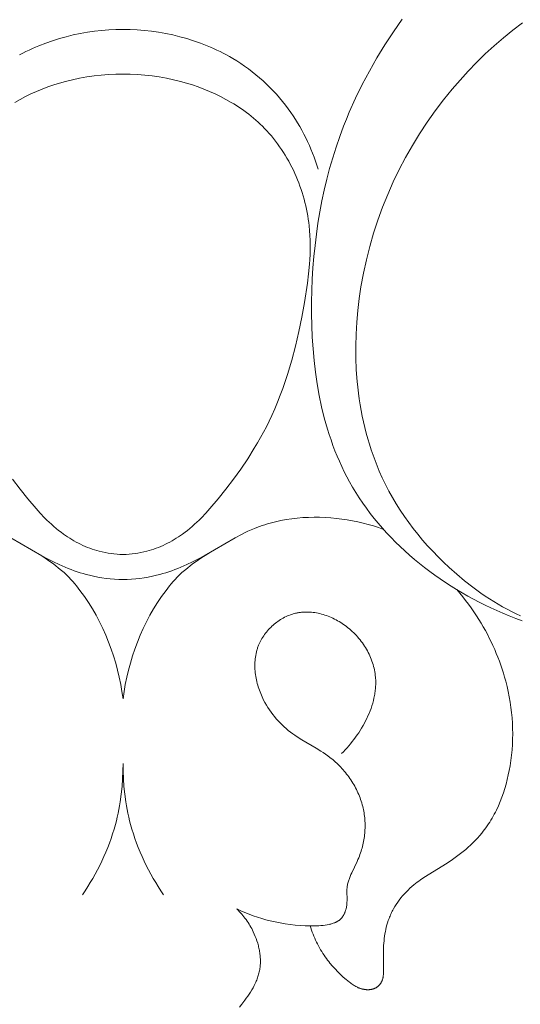
# Model space of a CAD drawing. Units: millimetres. Extents: x 5571 to 13563, y 1897 to 5268.
# Drawn here: x 7000 to 7020, y 3931 to 3970 of the extents above; entities that cross this region are included whole.
import ezdxf

# ---------------------------------------------------------------- set-up
doc = ezdxf.new("R2010")
doc.units = ezdxf.units.MM
doc.header["$PDMODE"] = 3
doc.layers.get('0').update_dxf_attribs({"lineweight": 13})
doc.layers.add('АИ_Деревянные конструкции', color=250, linetype='Continuous', lineweight=15)
doc.styles.add('style1', font='txt')
doc.dimstyles.new('1_2', dxfattribs={"dimtxt": 14, "dimasz": 6, "dimexe": 0, "dimexo": 0, "dimgap": 6, "dimtad": 1, "dimdec": 0, "dimtxsty": 'style1', "dimcen": 25, "dimclrd": 1, "dimclre": 1, "dimclrt": 1, "dimadec": 0, "dimazin": 0, "dimtfac": 1, "dimtdec": 0, "dimtmove": 0, "dimatfit": 3, "dimfxl": 1, "dimtfill": 1, "dimarcsym": 0})

# ---------------------------------------------------------------- blocks, each defined once
blk = doc.blocks.new('*D23')
at = {"layer": 'Defpoints', "color": 0, "lineweight": 50, "transparency": 16777216}
for p in [(6887.716, 4371.277), (6429.335, 2059.229), (7004.233, 2059.229)]:
    blk.add_point(p, dxfattribs=at)
at = {"layer": 'АИ_Деревянные конструкции', "color": 251, "lineweight": -2, "transparency": 16777216}
for p, q in [((6887.716, 4371.277), (6429.335, 4371.277)), ((6429.335, 4331.277), (6429.335, 2099.229)), ((7004.233, 2059.229), (6429.335, 2059.229))]:
    blk.add_line(p, q, dxfattribs=at)
at = {"layer": 'АИ_Деревянные конструкции', "color": 251, "lineweight": 50, "transparency": 16777216}
for points in [[(6422.668, 4331.277), (6436.001, 4331.277), (6429.335, 4371.277)], [(6422.668, 2099.229), (6436.001, 2099.229), (6429.335, 2059.229)]]:
    blk.add_solid(points, dxfattribs=at)
at = {"layer": 'АИ_Деревянные конструкции', "color": 251, "transparency": 16777216, "insert": (6393.989, 3215.253), "char_height": 40, "attachment_point": 5, "rotation": 90, "style": 'style1', "bg_fill": 3, "box_fill_scale": 1.1, "bg_fill_color": 256, "bg_fill_true_color": 13158600, "bg_fill_transparency": 0}
blk.add_mtext('2312', dxfattribs=at)
blk = doc.blocks.new('n3')
for points in [[(-11.115, -19.665), (-10.767, -20.169), (-10.433, -20.681), (-10.115, -21.202), (-9.813, -21.731), (-9.528, -22.267), (-9.261, -22.812), (-9.013, -23.365), (-8.896, -23.644), (-8.785, -23.925), (-8.63, -24.34), (-8.486, -24.759), (-8.352, -25.182), (-8.229, -25.608), (-8.116, -26.037), (-8.014, -26.47), (-7.921, -26.905), (-7.838, -27.343), (-7.765, -27.784), (-7.701, -28.227), (-7.647, -28.673), (-7.602, -29.12), (-7.566, -29.57), (-7.539, -30.021), (-7.521, -30.474), (-7.511, -30.928), (-7.511, -31.396), (-7.52, -31.865), (-7.539, -32.333), (-7.57, -32.801), (-7.612, -33.267), (-7.666, -33.731), (-7.733, -34.192), (-7.814, -34.65), (-7.908, -35.103), (-8.018, -35.551), (-8.078, -35.773), (-8.143, -35.993), (-8.211, -36.212), (-8.284, -36.429), (-8.36, -36.645), (-8.441, -36.858), (-8.526, -37.07), (-8.616, -37.279), (-8.71, -37.487), (-8.809, -37.692), (-8.912, -37.895), (-9.02, -38.095), (-9.145, -38.312), (-9.274, -38.527), (-9.41, -38.738), (-9.55, -38.946), (-9.696, -39.151), (-9.847, -39.353), (-10.003, -39.551), (-10.164, -39.747), (-10.33, -39.938), (-10.5, -40.127), (-10.675, -40.312), (-10.854, -40.494), (-11.037, -40.672), (-11.224, -40.846), (-11.415, -41.017), (-11.61, -41.185), (-11.808, -41.348), (-12.01, -41.508), (-12.215, -41.664), (-12.424, -41.817), (-12.635, -41.965), (-12.85, -42.109), (-13.067, -42.25), (-13.287, -42.387), (-13.509, -42.519), (-13.734, -42.647), (-13.962, -42.772), (-14.191, -42.892), (-14.422, -43.008), (-14.655, -43.119), (-14.89, -43.226), (-15.127, -43.329), (-15.383, -43.435), (-15.641, -43.536), (-15.9, -43.63)], [(-15.825, -43.437), (-15.659, -43.359), (-15.478, -43.269), (-15.298, -43.175), (-15.12, -43.077), (-14.944, -42.975), (-14.769, -42.869), (-14.597, -42.759), (-14.426, -42.647), (-14.257, -42.531), (-14.09, -42.411), (-13.926, -42.289), (-13.604, -42.037), (-13.29, -41.775), (-12.987, -41.505), (-12.764, -41.295), (-12.547, -41.081), (-12.336, -40.864), (-12.131, -40.642), (-11.933, -40.416), (-11.741, -40.186), (-11.556, -39.952), (-11.378, -39.714), (-11.207, -39.473), (-11.042, -39.227), (-10.885, -38.978), (-10.735, -38.725), (-10.592, -38.468), (-10.456, -38.207), (-10.328, -37.942), (-10.208, -37.674), (-10.12, -37.463), (-10.036, -37.25), (-9.957, -37.036), (-9.883, -36.819), (-9.813, -36.6), (-9.747, -36.38), (-9.686, -36.157), (-9.629, -35.933), (-9.577, -35.708), (-9.528, -35.481), (-9.485, -35.253), (-9.445, -35.024), (-9.409, -34.794), (-9.378, -34.562), (-9.35, -34.33), (-9.327, -34.096), (-9.292, -33.628), (-9.274, -33.157), (-9.27, -32.684), (-9.282, -32.211), (-9.309, -31.738), (-9.351, -31.266), (-9.406, -30.795), (-9.476, -30.326), (-9.575, -29.785), (-9.691, -29.248), (-9.826, -28.716), (-9.979, -28.19), (-10.149, -27.669), (-10.337, -27.155), (-10.541, -26.648), (-10.763, -26.147), (-11.001, -25.654), (-11.255, -25.169), (-11.525, -24.693), (-11.811, -24.225), (-12.112, -23.767), (-12.429, -23.318), (-12.761, -22.88), (-13.107, -22.452), (-13.422, -22.087), (-13.747, -21.73), (-14.083, -21.384), (-14.428, -21.047), (-14.784, -20.721), (-15.148, -20.407), (-15.522, -20.104), (-15.905, -19.813)], [(-7.772, -25.636), (-7.722, -25.476), (-7.668, -25.317), (-7.611, -25.159), (-7.551, -25.003), (-7.487, -24.847), (-7.421, -24.693), (-7.351, -24.54), (-7.278, -24.388), (-7.202, -24.238), (-7.122, -24.09), (-7.04, -23.943), (-6.954, -23.798), (-6.866, -23.655), (-6.774, -23.514), (-6.679, -23.375), (-6.581, -23.238), (-6.468, -23.088), (-6.351, -22.94), (-6.231, -22.796), (-6.107, -22.655), (-5.98, -22.517), (-5.849, -22.382), (-5.714, -22.25), (-5.577, -22.122), (-5.436, -21.997), (-5.293, -21.876), (-5.146, -21.758), (-4.996, -21.644), (-4.843, -21.534), (-4.688, -21.428), (-4.53, -21.325), (-4.369, -21.227), (-4.246, -21.155), (-4.121, -21.086), (-3.995, -21.019), (-3.868, -20.954), (-3.739, -20.892), (-3.61, -20.832), (-3.479, -20.775), (-3.347, -20.719), (-3.08, -20.615), (-2.81, -20.521), (-2.536, -20.435), (-2.26, -20.359), (-1.981, -20.291), (-1.7, -20.233), (-1.418, -20.183), (-1.135, -20.142), (-0.851, -20.11), (-0.567, -20.087), (-0.283, -20.073), (0, -20.067)], [(4.121, -21.086), (3.995, -21.019), (3.868, -20.954), (3.739, -20.892), (3.61, -20.832), (3.479, -20.775), (3.347, -20.719), (3.08, -20.615), (2.81, -20.521), (2.536, -20.435), (2.26, -20.359), (1.981, -20.291), (1.7, -20.233), (1.418, -20.183), (1.135, -20.142), (0.851, -20.11), (0.567, -20.087), (0.283, -20.073), (0, -20.067)], [(0, -21.857), (-0.289, -21.859), (-0.578, -21.87), (-0.867, -21.891), (-1.155, -21.922), (-1.442, -21.963), (-1.728, -22.013), (-2.013, -22.074), (-2.296, -22.144), (-2.53, -22.209), (-2.761, -22.281), (-2.991, -22.36), (-3.219, -22.445), (-3.444, -22.538), (-3.666, -22.637), (-3.884, -22.743), (-4.099, -22.856), (-4.31, -22.976), (-4.414, -23.039), (-4.516, -23.103), (-4.617, -23.169), (-4.718, -23.237), (-4.816, -23.307), (-4.914, -23.378), (-5.01, -23.452), (-5.104, -23.527), (-5.197, -23.604), (-5.289, -23.682), (-5.379, -23.763), (-5.467, -23.845), (-5.554, -23.929), (-5.638, -24.016), (-5.731, -24.113), (-5.821, -24.214), (-5.909, -24.316), (-5.995, -24.42), (-6.078, -24.527), (-6.159, -24.635), (-6.238, -24.745), (-6.315, -24.857), (-6.389, -24.971), (-6.461, -25.086), (-6.53, -25.203), (-6.598, -25.321), (-6.662, -25.441), (-6.725, -25.562), (-6.785, -25.684), (-6.842, -25.808), (-6.897, -25.933), (-6.949, -26.059), (-6.999, -26.185), (-7.047, -26.313), (-7.092, -26.442), (-7.134, -26.571), (-7.174, -26.701), (-7.211, -26.832), (-7.246, -26.963), (-7.278, -27.095), (-7.308, -27.227), (-7.334, -27.36), (-7.358, -27.493), (-7.38, -27.626), (-7.399, -27.759), (-7.415, -27.892), (-7.433, -28.084), (-7.446, -28.275), (-7.454, -28.467), (-7.457, -28.658), (-7.455, -28.849), (-7.45, -29.04), (-7.44, -29.232), (-7.427, -29.423), (-7.39, -29.805), (-7.343, -30.186), (-7.224, -30.948), (-7.118, -31.53), (-6.999, -32.109), (-6.867, -32.684), (-6.719, -33.253), (-6.552, -33.817), (-6.461, -34.096), (-6.366, -34.372), (-6.264, -34.647), (-6.157, -34.919), (-6.044, -35.188), (-5.925, -35.455), (-5.819, -35.678), (-5.71, -35.898), (-5.595, -36.117), (-5.477, -36.333), (-5.355, -36.547), (-5.229, -36.76), (-4.965, -37.179), (-4.688, -37.59), (-4.399, -37.994), (-4.097, -38.39), (-3.786, -38.778), (-3.461, -39.161), (-3.293, -39.347), (-3.121, -39.528), (-3.033, -39.617), (-2.943, -39.703), (-2.852, -39.788), (-2.759, -39.871), (-2.664, -39.952), (-2.568, -40.031), (-2.469, -40.108), (-2.369, -40.182), (-2.288, -40.238), (-2.206, -40.294), (-2.123, -40.347), (-2.038, -40.398), (-1.953, -40.448), (-1.866, -40.496), (-1.778, -40.542), (-1.689, -40.586), (-1.6, -40.628), (-1.509, -40.668), (-1.417, -40.706), (-1.325, -40.742), (-1.232, -40.775), (-1.138, -40.806), (-1.043, -40.835), (-0.948, -40.862), (-0.831, -40.891), (-0.714, -40.916), (-0.596, -40.938), (-0.478, -40.956), (-0.359, -40.971), (-0.239, -40.983), (-0.12, -40.991), (0, -40.996)], [(0, -21.857), (0.289, -21.859), (0.578, -21.87), (0.867, -21.891), (1.155, -21.922), (1.442, -21.963), (1.728, -22.013), (2.013, -22.074), (2.296, -22.144), (2.53, -22.209), (2.761, -22.281), (2.991, -22.36), (3.219, -22.445), (3.444, -22.538), (3.666, -22.637), (3.884, -22.743), (4.099, -22.856), (4.31, -22.976)], [(4.399, -37.994), (4.097, -38.39), (3.786, -38.778), (3.461, -39.161), (3.293, -39.347), (3.121, -39.528), (3.033, -39.617), (2.943, -39.703), (2.852, -39.788), (2.759, -39.871), (2.664, -39.952), (2.568, -40.031), (2.469, -40.108), (2.369, -40.182), (2.288, -40.238), (2.206, -40.294), (2.123, -40.347), (2.038, -40.398), (1.953, -40.448), (1.866, -40.496), (1.778, -40.542), (1.689, -40.586), (1.6, -40.628), (1.509, -40.668), (1.417, -40.706), (1.325, -40.742), (1.232, -40.775), (1.138, -40.806), (1.043, -40.835), (0.948, -40.862), (0.831, -40.891), (0.714, -40.916), (0.596, -40.938), (0.478, -40.956), (0.359, -40.971), (0.239, -40.983), (0.12, -40.991), (0, -40.996)], [(-10.376, -39.991), (-10.175, -39.92), (-9.972, -39.854), (-9.767, -39.794), (-9.56, -39.739), (-9.352, -39.691), (-9.142, -39.648), (-8.93, -39.61), (-8.717, -39.578), (-8.497, -39.552), (-8.276, -39.531), (-8.054, -39.516), (-7.831, -39.508), (-7.608, -39.507), (-7.385, -39.512), (-7.163, -39.523), (-6.941, -39.542), (-6.72, -39.568), (-6.501, -39.6), (-6.283, -39.64), (-6.175, -39.663), (-6.068, -39.688), (-5.961, -39.714), (-5.855, -39.743), (-5.749, -39.773), (-5.645, -39.805), (-5.541, -39.84), (-5.437, -39.876), (-5.335, -39.914), (-5.234, -39.954), (-5.103, -40.01), (-4.973, -40.068), (-4.845, -40.129), (-4.719, -40.193), (-4.468, -40.327), (-3.229, -41.044), (-3.002, -41.167), (-2.773, -41.283), (-2.541, -41.394), (-2.306, -41.497), (-2.188, -41.546), (-2.068, -41.592), (-1.948, -41.637), (-1.828, -41.679), (-1.706, -41.718), (-1.584, -41.755), (-1.461, -41.79), (-1.337, -41.821), (-1.172, -41.858), (-1.007, -41.891), (-0.84, -41.919), (-0.673, -41.942), (-0.505, -41.96), (-0.337, -41.975), (-0.168, -41.985), (0, -41.991)], [(4.468, -40.327), (3.229, -41.044), (3.002, -41.167), (2.773, -41.283), (2.541, -41.394), (2.306, -41.497), (2.188, -41.546), (2.068, -41.592), (1.948, -41.637), (1.828, -41.679), (1.706, -41.718), (1.584, -41.755), (1.461, -41.79), (1.337, -41.821), (1.172, -41.858), (1.007, -41.891), (0.84, -41.919), (0.673, -41.942), (0.505, -41.96), (0.337, -41.975), (0.168, -41.985), (0, -41.991)], [(-3.441, -40.924), (-3.266, -41.032), (-3.104, -41.137), (-2.954, -41.239), (-2.814, -41.338), (-2.685, -41.435), (-2.565, -41.53), (-2.453, -41.623), (-2.349, -41.714), (-2.252, -41.804), (-2.162, -41.893), (-2.077, -41.981), (-1.997, -42.069), (-1.922, -42.156), (-1.85, -42.244), (-1.713, -42.421), (-1.625, -42.54), (-1.539, -42.66), (-1.456, -42.782), (-1.375, -42.906), (-1.219, -43.157), (-1.073, -43.413), (-0.935, -43.674), (-0.805, -43.939), (-0.685, -44.209), (-0.573, -44.481), (-0.471, -44.757), (-0.377, -45.035), (-0.292, -45.315), (-0.216, -45.598), (-0.148, -45.881), (-0.09, -46.166), (-0.041, -46.452), (0, -46.737)], [(3.441, -40.924), (3.266, -41.032), (3.104, -41.137), (2.954, -41.239), (2.814, -41.338), (2.685, -41.435), (2.565, -41.53), (2.453, -41.623), (2.349, -41.714), (2.252, -41.804), (2.162, -41.893), (2.077, -41.981), (1.997, -42.069), (1.922, -42.156), (1.85, -42.244), (1.713, -42.421), (1.625, -42.54), (1.539, -42.66), (1.456, -42.782), (1.375, -42.906), (1.219, -43.157), (1.073, -43.413), (0.935, -43.674), (0.805, -43.939), (0.685, -44.209), (0.573, -44.481), (0.471, -44.757), (0.377, -45.035), (0.292, -45.315), (0.216, -45.598), (0.148, -45.881), (0.09, -46.166), (0.041, -46.452), (0, -46.737)], [(-13.289, -42.388), (-13.411, -42.53), (-13.529, -42.674), (-13.645, -42.821), (-13.757, -42.969), (-13.867, -43.121), (-13.973, -43.274), (-14.077, -43.429), (-14.177, -43.587), (-14.265, -43.73), (-14.35, -43.875), (-14.432, -44.022), (-14.511, -44.169), (-14.588, -44.319), (-14.662, -44.47), (-14.733, -44.622), (-14.802, -44.775), (-14.867, -44.93), (-14.93, -45.086), (-14.99, -45.243), (-15.047, -45.401), (-15.1, -45.56), (-15.151, -45.72), (-15.199, -45.881), (-15.243, -46.043), (-15.294, -46.249), (-15.341, -46.455), (-15.382, -46.663), (-15.418, -46.872), (-15.448, -47.081), (-15.474, -47.291), (-15.493, -47.502), (-15.508, -47.714), (-15.516, -47.926), (-15.519, -48.138), (-15.517, -48.351), (-15.508, -48.564), (-15.494, -48.776), (-15.474, -48.989), (-15.448, -49.201), (-15.416, -49.413), (-15.383, -49.595), (-15.346, -49.776), (-15.304, -49.957), (-15.257, -50.136), (-15.205, -50.314), (-15.149, -50.491), (-15.087, -50.665), (-15.02, -50.836), (-14.948, -51.006), (-14.871, -51.172), (-14.83, -51.254), (-14.788, -51.335), (-14.744, -51.415), (-14.7, -51.494), (-14.653, -51.573), (-14.606, -51.65), (-14.556, -51.727), (-14.506, -51.802), (-14.454, -51.876), (-14.4, -51.949), (-14.345, -52.021), (-14.289, -52.092), (-14.205, -52.192), (-14.119, -52.289), (-14.029, -52.384), (-13.937, -52.477), (-13.843, -52.567), (-13.746, -52.655), (-13.647, -52.741), (-13.546, -52.825), (-13.443, -52.907), (-13.339, -52.987), (-13.125, -53.142), (-12.907, -53.29), (-11.985, -53.865), (-11.849, -53.956), (-11.783, -54.004), (-11.716, -54.053), (-11.651, -54.103), (-11.587, -54.154), (-11.507, -54.222), (-11.428, -54.292), (-11.352, -54.364), (-11.278, -54.439), (-11.205, -54.516), (-11.136, -54.596), (-11.068, -54.677), (-11.003, -54.761), (-10.941, -54.846), (-10.882, -54.934), (-10.826, -55.023), (-10.773, -55.114), (-10.747, -55.16), (-10.723, -55.206), (-10.699, -55.253), (-10.677, -55.3), (-10.655, -55.348), (-10.634, -55.396), (-10.614, -55.444), (-10.595, -55.493), (-10.563, -55.578), (-10.535, -55.665), (-10.51, -55.753), (-10.487, -55.841), (-10.466, -55.93), (-10.448, -56.019), (-10.432, -56.11), (-10.418, -56.2), (-10.406, -56.291), (-10.396, -56.382), (-10.387, -56.474), (-10.381, -56.565), (-10.372, -56.748), (-10.37, -57.7), (-10.368, -57.74), (-10.366, -57.761), (-10.365, -57.781), (-10.362, -57.801), (-10.36, -57.821), (-10.356, -57.841), (-10.353, -57.861), (-10.348, -57.881), (-10.343, -57.9), (-10.338, -57.92), (-10.335, -57.93), (-10.332, -57.939), (-10.327, -57.951), (-10.323, -57.964), (-10.318, -57.976), (-10.312, -57.988), (-10.307, -57.999), (-10.301, -58.011), (-10.295, -58.023), (-10.288, -58.034), (-10.282, -58.046), (-10.275, -58.057), (-10.268, -58.068), (-10.26, -58.079), (-10.253, -58.09), (-10.245, -58.101), (-10.237, -58.111), (-10.228, -58.122), (-10.22, -58.132), (-10.211, -58.142), (-10.202, -58.152), (-10.193, -58.161), (-10.183, -58.17), (-10.174, -58.18), (-10.164, -58.189), (-10.154, -58.197), (-10.144, -58.206), (-10.133, -58.214), (-10.123, -58.222), (-10.112, -58.229), (-10.101, -58.237), (-10.09, -58.244), (-10.079, -58.251), (-10.068, -58.257), (-10.06, -58.262), (-10.051, -58.266), (-10.043, -58.27), (-10.035, -58.275), (-10.018, -58.282), (-10, -58.289), (-9.983, -58.296), (-9.965, -58.302), (-9.947, -58.307), (-9.929, -58.312), (-9.911, -58.316), (-9.892, -58.32), (-9.873, -58.324), (-9.855, -58.326), (-9.836, -58.329), (-9.817, -58.33), (-9.798, -58.332), (-9.779, -58.332), (-9.759, -58.333), (-9.74, -58.333), (-9.721, -58.332), (-9.702, -58.331), (-9.682, -58.33), (-9.663, -58.328), (-9.644, -58.326), (-9.625, -58.323), (-9.606, -58.32), (-9.587, -58.317), (-9.568, -58.313), (-9.549, -58.309), (-9.53, -58.304), (-9.511, -58.299), (-9.493, -58.294), (-9.475, -58.289), (-9.454, -58.282), (-9.433, -58.275), (-9.412, -58.267), (-9.392, -58.26), (-9.372, -58.251), (-9.352, -58.243), (-9.333, -58.234), (-9.313, -58.224), (-9.275, -58.205), (-9.237, -58.184), (-9.2, -58.162), (-9.164, -58.139), (-9.128, -58.115), (-9.093, -58.09), (-9.058, -58.064), (-9.024, -58.038), (-8.957, -57.984), (-8.89, -57.928), (-8.774, -57.826), (-8.661, -57.721), (-8.55, -57.614), (-8.444, -57.503), (-8.341, -57.389), (-8.241, -57.272), (-8.193, -57.213), (-8.146, -57.152), (-8.101, -57.09), (-8.056, -57.028), (-8.007, -56.957), (-7.96, -56.885), (-7.915, -56.812), (-7.87, -56.738), (-7.828, -56.663), (-7.787, -56.587), (-7.747, -56.51), (-7.709, -56.433), (-7.672, -56.355), (-7.637, -56.276), (-7.603, -56.196), (-7.571, -56.116), (-7.54, -56.036), (-7.511, -55.955), (-7.484, -55.873), (-7.457, -55.792)], [(-4.533, -55.114), (-4.694, -55.187), (-4.856, -55.256), (-5.02, -55.322), (-5.186, -55.383), (-5.354, -55.44), (-5.523, -55.493), (-5.693, -55.542), (-5.864, -55.587), (-6.061, -55.632), (-6.259, -55.672), (-6.457, -55.706), (-6.657, -55.734), (-6.857, -55.757), (-7.057, -55.774), (-7.257, -55.786), (-7.457, -55.792), (-7.626, -55.792), (-7.711, -55.79), (-7.796, -55.786), (-7.881, -55.78), (-7.966, -55.772), (-8.051, -55.76), (-8.137, -55.746), (-8.206, -55.732), (-8.24, -55.725), (-8.275, -55.716), (-8.309, -55.707), (-8.342, -55.697), (-8.376, -55.686), (-8.408, -55.674), (-8.441, -55.661), (-8.457, -55.654), (-8.472, -55.647), (-8.488, -55.639), (-8.503, -55.632), (-8.518, -55.624), (-8.533, -55.615), (-8.548, -55.607), (-8.562, -55.598), (-8.576, -55.589), (-8.59, -55.579), (-8.604, -55.569), (-8.617, -55.559), (-8.63, -55.548), (-8.643, -55.537), (-8.657, -55.525), (-8.671, -55.511), (-8.684, -55.497), (-8.697, -55.483), (-8.71, -55.469), (-8.722, -55.454), (-8.733, -55.438), (-8.745, -55.422), (-8.756, -55.406), (-8.766, -55.39), (-8.777, -55.373), (-8.787, -55.356), (-8.796, -55.339), (-8.805, -55.321), (-8.814, -55.303), (-8.822, -55.285), (-8.83, -55.267), (-8.838, -55.248), (-8.845, -55.23), (-8.852, -55.211), (-8.859, -55.191), (-8.865, -55.172), (-8.871, -55.153), (-8.876, -55.133), (-8.882, -55.114), (-8.886, -55.094), (-8.895, -55.054), (-8.902, -55.015), (-8.908, -54.975), (-8.913, -54.93), (-8.917, -54.886), (-8.919, -54.841), (-8.921, -54.797), (-8.921, -54.709), (-8.915, -54.449), (-8.915, -54.406), (-8.917, -54.364), (-8.919, -54.321), (-8.922, -54.279), (-8.927, -54.24), (-8.932, -54.201), (-8.939, -54.163), (-8.947, -54.125), (-8.956, -54.086), (-8.966, -54.048), (-8.977, -54.01), (-8.989, -53.972), (-9.001, -53.935), (-9.015, -53.897), (-9.043, -53.822), (-9.074, -53.748), (-9.108, -53.673), (-9.322, -53.224), (-9.356, -53.148), (-9.389, -53.071), (-9.414, -53.008), (-9.438, -52.945), (-9.461, -52.881), (-9.482, -52.817), (-9.502, -52.752), (-9.521, -52.687), (-9.538, -52.621), (-9.554, -52.556), (-9.569, -52.49), (-9.582, -52.424), (-9.594, -52.358), (-9.605, -52.291), (-9.614, -52.224), (-9.622, -52.158), (-9.628, -52.091), (-9.633, -52.024), (-9.637, -51.957), (-9.639, -51.89), (-9.64, -51.822), (-9.64, -51.755), (-9.638, -51.688), (-9.635, -51.621), (-9.631, -51.555), (-9.625, -51.488), (-9.617, -51.421), (-9.609, -51.355), (-9.599, -51.289), (-9.588, -51.223), (-9.575, -51.157), (-9.561, -51.092), (-9.545, -51.027), (-9.528, -50.962), (-9.509, -50.892), (-9.487, -50.823), (-9.464, -50.755), (-9.44, -50.686), (-9.414, -50.619), (-9.386, -50.552), (-9.357, -50.485), (-9.327, -50.419), (-9.295, -50.354), (-9.262, -50.289), (-9.227, -50.225), (-9.192, -50.162), (-9.154, -50.099), (-9.116, -50.037), (-9.076, -49.976), (-9.036, -49.916), (-8.994, -49.856), (-8.95, -49.798), (-8.906, -49.74), (-8.861, -49.683), (-8.814, -49.627), (-8.767, -49.571), (-8.718, -49.517), (-8.669, -49.464), (-8.618, -49.412), (-8.567, -49.361), (-8.514, -49.31), (-8.461, -49.261), (-8.407, -49.213), (-8.352, -49.166), (-8.296, -49.121), (-8.24, -49.076), (-8.151, -49.01), (-8.061, -48.946), (-7.97, -48.884), (-7.878, -48.825), (-7.69, -48.709), (-7.123, -48.374), (-6.938, -48.256), (-6.847, -48.195), (-6.758, -48.132), (-6.67, -48.066), (-6.583, -47.998), (-6.498, -47.927), (-6.415, -47.854), (-6.334, -47.778), (-6.255, -47.7), (-6.179, -47.62), (-6.104, -47.537), (-6.032, -47.452), (-5.962, -47.365), (-5.895, -47.275), (-5.831, -47.183), (-5.769, -47.089), (-5.71, -46.992), (-5.654, -46.893), (-5.601, -46.793), (-5.57, -46.729), (-5.539, -46.665), (-5.511, -46.599), (-5.483, -46.534), (-5.457, -46.467), (-5.432, -46.4), (-5.408, -46.332), (-5.386, -46.264), (-5.366, -46.196), (-5.347, -46.127), (-5.329, -46.057), (-5.313, -45.988), (-5.299, -45.918), (-5.287, -45.848), (-5.276, -45.777), (-5.267, -45.707), (-5.26, -45.637), (-5.254, -45.566), (-5.251, -45.496), (-5.25, -45.426), (-5.25, -45.356), (-5.253, -45.286), (-5.257, -45.217), (-5.264, -45.147), (-5.273, -45.078), (-5.284, -45.01), (-5.297, -44.942), (-5.312, -44.874), (-5.33, -44.807), (-5.34, -44.774), (-5.35, -44.741), (-5.361, -44.708), (-5.373, -44.675), (-5.385, -44.643), (-5.398, -44.61), (-5.422, -44.554), (-5.448, -44.498), (-5.475, -44.443), (-5.504, -44.389), (-5.535, -44.336), (-5.568, -44.283), (-5.602, -44.231), (-5.638, -44.18), (-5.675, -44.13), (-5.714, -44.081), (-5.754, -44.033), (-5.796, -43.986), (-5.839, -43.94), (-5.883, -43.896), (-5.928, -43.852), (-5.975, -43.81), (-6.022, -43.769), (-6.071, -43.73), (-6.121, -43.691), (-6.171, -43.655), (-6.223, -43.619), (-6.276, -43.586), (-6.329, -43.553), (-6.383, -43.523), (-6.438, -43.494), (-6.494, -43.467), (-6.55, -43.441), (-6.607, -43.418), (-6.664, -43.396), (-6.722, -43.376), (-6.78, -43.358), (-6.839, -43.342), (-6.872, -43.334), (-6.905, -43.326), (-6.937, -43.319), (-6.97, -43.313), (-7.003, -43.308), (-7.037, -43.303), (-7.07, -43.298), (-7.103, -43.294), (-7.17, -43.288), (-7.237, -43.285), (-7.304, -43.283), (-7.371, -43.284), (-7.438, -43.287), (-7.506, -43.292), (-7.573, -43.299), (-7.64, -43.308), (-7.707, -43.319), (-7.774, -43.332), (-7.841, -43.347), (-7.907, -43.364), (-7.974, -43.383), (-8.04, -43.403), (-8.105, -43.425), (-8.17, -43.449), (-8.235, -43.475), (-8.299, -43.503), (-8.362, -43.532), (-8.425, -43.562), (-8.487, -43.594), (-8.548, -43.628), (-8.609, -43.663), (-8.669, -43.7), (-8.728, -43.738), (-8.786, -43.777), (-8.843, -43.817), (-8.899, -43.859), (-8.96, -43.907), (-9.019, -43.955), (-9.077, -44.006), (-9.133, -44.057), (-9.188, -44.11), (-9.242, -44.164), (-9.294, -44.219), (-9.345, -44.276), (-9.395, -44.334), (-9.443, -44.392), (-9.489, -44.452), (-9.534, -44.513), (-9.577, -44.575), (-9.619, -44.638), (-9.658, -44.701), (-9.697, -44.766), (-9.733, -44.831), (-9.768, -44.897), (-9.801, -44.964), (-9.832, -45.031), (-9.862, -45.1), (-9.889, -45.168), (-9.915, -45.238), (-9.939, -45.307), (-9.961, -45.378), (-9.98, -45.448), (-9.998, -45.519), (-10.014, -45.591), (-10.028, -45.663), (-10.04, -45.735), (-10.049, -45.807), (-10.056, -45.879), (-10.06, -45.931), (-10.063, -45.983), (-10.065, -46.035), (-10.066, -46.087), (-10.065, -46.139), (-10.064, -46.191), (-10.062, -46.243), (-10.058, -46.295), (-10.054, -46.347), (-10.049, -46.399), (-10.042, -46.451), (-10.035, -46.503), (-10.027, -46.555), (-10.017, -46.607), (-9.996, -46.711), (-9.972, -46.814), (-9.944, -46.917), (-9.913, -47.019), (-9.878, -47.121), (-9.841, -47.222), (-9.8, -47.322), (-9.757, -47.422), (-9.711, -47.521), (-9.663, -47.619), (-9.612, -47.716), (-9.559, -47.811), (-9.503, -47.906), (-9.446, -48), (-9.386, -48.092), (-9.325, -48.182), (-9.261, -48.272), (-9.197, -48.359), (-9.13, -48.445), (-9.062, -48.53), (-8.993, -48.612), (-8.923, -48.693), (-8.852, -48.772), (-8.78, -48.849), (-8.707, -48.924)], [(0, -49.321), (-0.002, -49.627), (-0.014, -49.933), (-0.037, -50.239), (-0.069, -50.544), (-0.112, -50.848), (-0.137, -51), (-0.165, -51.151), (-0.196, -51.301), (-0.229, -51.451), (-0.265, -51.6), (-0.304, -51.749), (-0.356, -51.936), (-0.414, -52.122), (-0.475, -52.306), (-0.541, -52.489), (-0.61, -52.671), (-0.684, -52.851), (-0.761, -53.03), (-0.842, -53.206), (-0.927, -53.381), (-1.016, -53.554), (-1.108, -53.726), (-1.203, -53.895), (-1.302, -54.062), (-1.405, -54.226), (-1.51, -54.389), (-1.618, -54.549)], [(0, -49.321), (0.002, -49.627), (0.014, -49.933), (0.037, -50.239), (0.069, -50.544), (0.112, -50.848), (0.137, -51), (0.165, -51.151), (0.196, -51.301), (0.229, -51.451), (0.265, -51.6), (0.304, -51.749), (0.356, -51.936), (0.414, -52.122), (0.475, -52.306), (0.541, -52.489), (0.61, -52.671), (0.684, -52.851), (0.761, -53.03), (0.842, -53.206), (0.927, -53.381), (1.016, -53.554), (1.108, -53.726), (1.203, -53.895), (1.302, -54.062), (1.405, -54.226), (1.51, -54.389), (1.618, -54.549)], [(-4.533, -55.114), (-4.583, -55.163), (-4.631, -55.214), (-4.679, -55.266), (-4.726, -55.318), (-4.771, -55.372), (-4.815, -55.426), (-4.858, -55.482), (-4.9, -55.539), (-4.941, -55.596), (-4.98, -55.655), (-5.018, -55.715), (-5.055, -55.775), (-5.091, -55.837), (-5.125, -55.899), (-5.158, -55.963), (-5.189, -56.027), (-5.23, -56.115), (-5.268, -56.206), (-5.303, -56.297), (-5.335, -56.39), (-5.365, -56.483), (-5.391, -56.578), (-5.402, -56.625), (-5.413, -56.673), (-5.423, -56.721), (-5.432, -56.768), (-5.441, -56.816), (-5.448, -56.864), (-5.454, -56.912), (-5.46, -56.961), (-5.464, -57.009), (-5.468, -57.057), (-5.47, -57.105), (-5.472, -57.153), (-5.472, -57.2), (-5.471, -57.248), (-5.47, -57.296), (-5.467, -57.343), (-5.463, -57.391), (-5.458, -57.438), (-5.452, -57.485), (-5.444, -57.531), (-5.436, -57.579), (-5.426, -57.626), (-5.415, -57.672), (-5.402, -57.719), (-5.389, -57.765), (-5.375, -57.811), (-5.359, -57.857), (-5.343, -57.903), (-5.326, -57.948), (-5.307, -57.993), (-5.288, -58.037), (-5.268, -58.082), (-5.225, -58.17), (-5.179, -58.257), (-5.13, -58.343), (-5.079, -58.427), (-5.025, -58.511), (-4.969, -58.594), (-4.911, -58.675), (-4.852, -58.755), (-4.729, -58.912), (-4.636, -59.026)]]:
    blk.add_lwpolyline(points)
blk = doc.blocks.new('NPU.VRS-001_355_342')
at = {"xscale": -1}
blk.add_blockref('n3', (0, 0), dxfattribs=at)

msp = doc.modelspace()

# ---------------------------------------------------------------- dimensions: what is measured, and where the dimension line sits
at = {"layer": 'АИ_Деревянные конструкции'}
dim = msp.add_linear_dim(base=(6429.335, 2059.229), p1=(6887.716, 4371.277), p2=(7004.233, 2059.229), angle=90, dimstyle='1_2', override={"dimtxt": 40, "dimasz": 40, "dimgap": 15, "dimrnd": 1, "dimclrd": 251, "dimclre": 251, "dimclrt": 251, "dimfxl": 30}, dxfattribs=at)
dim.commit()
dim.dimension.update_dxf_attribs({"geometry": '*D23', "text_midpoint": (6393.989, 3215.253)})

# ---------------------------------------------------------------- next in the draw order: block references
msp.add_blockref('NPU.VRS-001_355_342', (7004.233, 3989.772))

doc.saveas('drawing.dxf')
